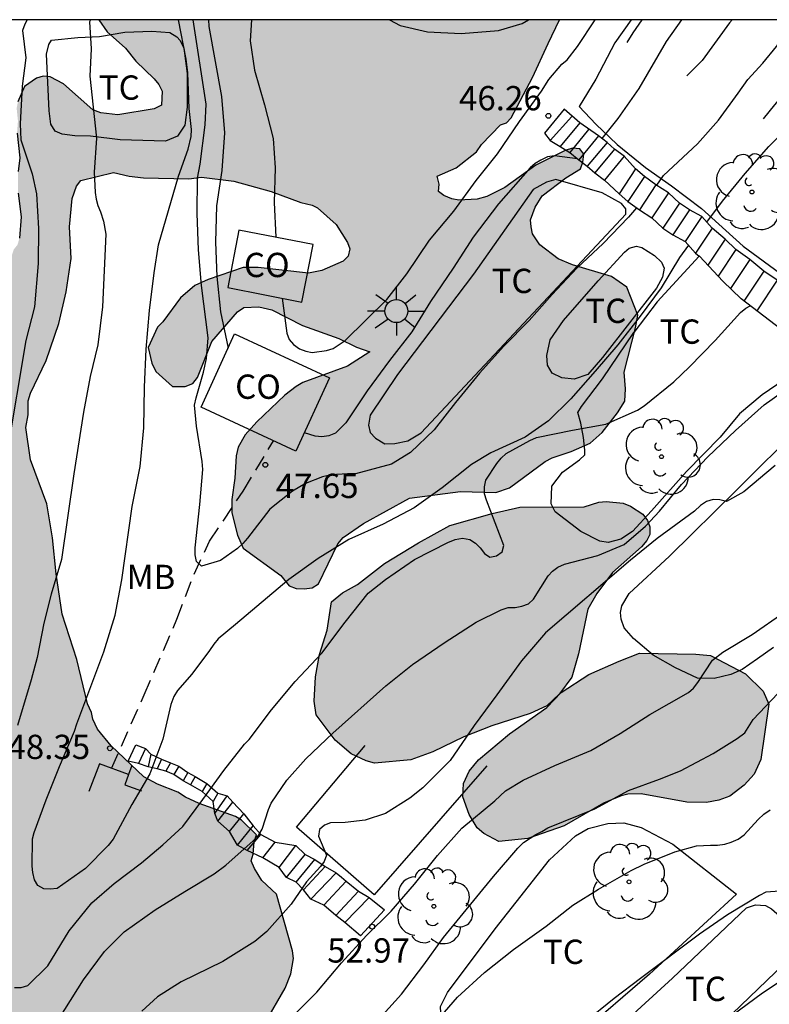
# Model space of a CAD drawing. Units: millimetres. Extents: x 585544 to 585894, y 4795790 to 4796041.
# Drawn here: x 585623 to 585646, y 4796010 to 4796040 of the extents above; entities that cross this region are included whole.
import ezdxf

# ---------------------------------------------------------------- set-up
doc = ezdxf.new("R2010")
doc.units = ezdxf.units.MM
doc.linetypes.add('TRAZOS_NORMALES', pattern=[0.75, 0.5, -0.25])
for name, color, linetype in [('010106', 9, 'Continuous'), ('020104', 34, 'Continuous'), ('020204', 9, 'Continuous'), ('020308', 9, 'Continuous'), ('060117', 9, 'Continuous'), ('060128', 7, 'TRAZOS_NORMALES'), ('060141', 9, 'Continuous'), ('070104', 3, 'Continuous'), ('070105', 6, 'Continuous'), ('080107', 9, 'Continuous'), ('080301', 9, 'Continuous'), ('100106', 63, 'Continuous'), ('100202', 3, 'Continuous'), ('100301', 7, 'Continuous'), ('250206', 9, 'Continuous'), ('990504', 63, 'Continuous')]:
    doc.layers.add(name, color=color, linetype=linetype)
doc.layers.add('020105', color=24, linetype='Continuous', lineweight=30)
doc.styles.add('ARIAL', font='ARIAL.TTF', dxfattribs={"height": 1})

# ---------------------------------------------------------------- blocks, each defined once
blk = doc.blocks.new('ARBOL')
blk.add_circle((0, 0), 0.0587)
for centre, radius, start, end in [((-0.564, 0.381), 0.532, 92.28, 254.58), ((-0.28, 0.855), 0.3, 359.2878, 173.6078), ((0.097, 0.97), 0.21, 23.1565, 160.4665), ((0.438, 0.881), 0.24, 301.578, 139.328), ((0.656, 0.288), 0.443, 319.8556, 114.7656), ((-0.091, 0.321), 0.12, 119.14, 310.56), ((0.819, -0.249), 0.383, 235.5275, 62.0275), ((-0.556, -0.339), 0.555, 142.64, 266.54), ((-0.039, -0.384), 0.21, 189.64, 323.88), ((0.299, -0.624), 0.532, 224.67, 0.24), ((-0.301, -0.676), 0.45, 213.78, 295.32)]:
    blk.add_arc(centre, radius, start, end)
blk = doc.blocks.new('COTAPU')
blk.add_circle((0, 0), 0.075)
blk = doc.blocks.new('FAROLA')
for p, q in [((0, 0.355), (0, 0.755)), ((-0.63, 0.51), (-0.255, 0.245)), ((0.605, 0.49), (0.276, 0.223)), ((-0.355, 0), (-0.895, 0)), ((0.355, 0), (0.855, 0)), ((-0.65, -0.52), (-0.255, -0.24)), ((0.585, -0.52), (0.256, -0.246)), ((0, -0.355), (0, -0.755))]:
    blk.add_line(p, q)
blk.add_circle((0, 0), 0.355)

msp = doc.modelspace()

# ---------------------------------------------------------------- hatches: boundary and pattern name
at = {"layer": '990504'}
for points in [[(585625.156, 4796040.102), (585639.38, 4796040.102), (585639.03, 4796039.369), (585638.548, 4796038.322), (585637.882, 4796037.072), (585637.737, 4796036.917), (585637.553, 4796036.859), (585636.964, 4796036.247), (585636.81, 4796036.024), (585636.191, 4796035.53), (585635.601, 4796035.267), (585635.659, 4796035.025), (585635.64, 4796034.802), (585635.805, 4796034.677), (585636.057, 4796034.571), (585636.27, 4796034.532), (585636.832, 4796034.563), (585637.132, 4796034.641), (585637.693, 4796034.922), (585638.65, 4796035.612), (585638.872, 4796035.728), (585639.549, 4796036.068), (585639.782, 4796036.136), (585640.003, 4796036.118), (585640.13, 4796035.953), (585640.101, 4796035.701), (585640.024, 4796035.498), (585639.569, 4796035.216), (585638.844, 4796034.663), (585638.622, 4796034.314), (585638.487, 4796033.917), (585638.507, 4796033.704), (585638.546, 4796033.491), (585638.77, 4796033.153), (585639.342, 4796032.718), (585639.778, 4796032.535), (585640.988, 4796032.169), (585641.454, 4796031.841), (585641.794, 4796030.98), (585641.727, 4796030.583), (585641.372, 4796029.217), (585641.421, 4796028.704), (585641.393, 4796028.326), (585641.171, 4796027.958), (585640.697, 4796027.348), (585640.33, 4796027.028), (585639.74, 4796026.765), (585639.15, 4796026.571), (585638.937, 4796026.454), (585637.835, 4796025.639), (585637.409, 4796025.502), (585636.324, 4796025.529), (585634.747, 4796025.323), (585633.325, 4796024.546), (585632.696, 4796024.109), (585632.532, 4796023.915), (585631.934, 4796022.675), (585631.741, 4796022.558), (585631.489, 4796022.519), (585631.247, 4796022.538), (585631.034, 4796022.615), (585630.772, 4796022.934), (585629.609, 4796023.784), (585629.434, 4796024.181), (585629.259, 4796024.868), (585629.258, 4796025.284), (585629.354, 4796025.943), (585629.391, 4796026.63), (585629.458, 4796026.901), (585629.671, 4796027.279), (585630.028, 4796027.687), (585630.898, 4796028.502), (585631.246, 4796028.773), (585631.449, 4796028.899), (585632.833, 4796029.405), (585633.519, 4796029.842), (585633.112, 4796029.987), (585632.56, 4796030.257), (585631.436, 4796030.662), (585630.496, 4796031.144), (585630.089, 4796031.23), (585629.625, 4796031.21), (585629.431, 4796031.084), (585628.639, 4796030.163), (585628.196, 4796029.048), (585628.051, 4796028.864), (585627.819, 4796028.777), (585627.431, 4796028.776), (585626.908, 4796029.24), (585626.791, 4796029.491), (585626.674, 4796029.975), (585626.963, 4796030.605), (585627.128, 4796030.77), (585627.668, 4796031.516), (585628.113, 4796031.895), (585628.529, 4796032.079), (585629.613, 4796032.449), (585630.068, 4796032.45), (585631.627, 4796032.279), (585632.043, 4796032.357), (585632.701, 4796032.649), (585632.856, 4796032.804), (585632.904, 4796033.027), (585632.835, 4796033.22), (585632.476, 4796033.781), (585631.904, 4796034.293), (585631.739, 4796034.38), (585631.391, 4796034.457), (585630.47, 4796034.794), (585629.317, 4796035.121), (585628.32, 4796035.245), (585627.933, 4796035.186), (585626.529, 4796035.222), (585626.083, 4796035.27), (585625.604, 4796035.385), (585624.593, 4796035.141), (585624.457, 4796034.967), (585624.332, 4796034.579), (585624.247, 4796033.708), (585624.297, 4796032.73), (585624.144, 4796031.703), (585623.913, 4796030.725), (585623.528, 4796029.572), (585623.036, 4796028.564), (585622.969, 4796028.332), (585622.97, 4796027.896), (585622.893, 4796027.509), (585623.04, 4796026.512), (585623.546, 4796025.148), (585623.722, 4796024.102), (585623.831, 4796022.989), (585624.017, 4796021.741), (585624.475, 4796020.338), (585624.806, 4796018.973), (585624.923, 4796018.702), (585624.962, 4796018.499), (585625.108, 4796018.189), (585625.535, 4796017.677), (585626.543, 4796016.72), (585626.959, 4796016.489), (585627.589, 4796016.248), (585627.831, 4796016.084), (585628.248, 4796015.891), (585629.372, 4796015.496), (585629.556, 4796015.38), (585630.022, 4796014.926), (585629.945, 4796014.713), (585629.916, 4796014.325), (585629.859, 4796014.122), (585629.956, 4796013.89), (585630.189, 4796013.513), (585630.635, 4796013.088), (585631.132, 4796011.346), (585631.161, 4796011.104), (585631.085, 4796010.629), (585630.902, 4796010.193), (585630.294, 4796009.137), (585629.897, 4796008.797), (585628.079, 4796007.545), (585627.925, 4796007.409), (585627.635, 4796006.982), (585627.094, 4796006.488), (585626.871, 4796006.4), (585626.649, 4796006.409), (585626.358, 4796006.506), (585625.825, 4796006.892), (585625.156, 4796007.51), (585624.749, 4796007.732), (585624.042, 4796007.896), (585623.528, 4796007.827), (585623.103, 4796007.613), (585622.919, 4796007.438), (585622.688, 4796007.051), (585622.727, 4796006.857), (585622.892, 4796006.683), (585624.443, 4796005.389), (585627.573, 4796003.768), (585627.855, 4796003.459), (585628.088, 4796002.868), (585628.137, 4796002.444), (585628.013, 4796001.804), (585627.878, 4796001.349), (585627.762, 4796001.146), (585627.346, 4796000.864), (585626.717, 4796000.621), (585626.282, 4796000.533), (585626.049, 4796000.6), (585625.497, 4796001.035), (585624.963, 4796001.576), (585624.517, 4796002.108), (585623.693, 4796002.823), (585623.315, 4796003.016), (585623.102, 4796002.996), (585622.86, 4796002.608), (585622.485, 4796001.3), (585622.041, 4796000.506), (585621.654, 4796000.244), (585621.035, 4796000.049), (585619.883, 4796000.066), (585618.914, 4796000.442), (585618.188, 4796000.431), (585617.975, 4796000.363), (585617.782, 4796000.246), (585616.505, 4795999.343), (585615.606, 4795998.548), (585615.384, 4795998.218), (585615.018, 4795997.143), (585614.922, 4795996.959), (585614.16, 4795995.612), (585613.58, 4795994.855), (585613.193, 4795994.593), (585612.777, 4795994.515), (585612.67, 4795994.718), (585612.544, 4795995.115), (585612.465, 4795995.579), (585612.551, 4795996.257), (585612.762, 4795997.352), (585612.836, 4795999.075), (585612.952, 4795999.492), (585613.28, 4796000.16), (585613.694, 4796001.759), (585613.934, 4796003.115), (585614.146, 4796003.735), (585614.445, 4796004.074), (585614.861, 4796004.181), (585616.206, 4796004.958), (585617.239, 4796005.715), (585617.799, 4796006.433), (585617.973, 4796006.849), (585617.973, 4796007.295), (585617.828, 4796007.469), (585617.643, 4796007.527), (585617.431, 4796007.497), (585616.831, 4796007.206), (585615.757, 4796006.874), (585614.73, 4796007.105), (585612.348, 4796007.381), (585611.282, 4796007.641), (585610.711, 4796007.94), (585610.546, 4796008.104), (585610.186, 4796008.646), (585610.04, 4796009.323), (585610.049, 4796009.546), (585610.078, 4796009.769), (585610.357, 4796010.786), (585610.81, 4796011.735), (585610.935, 4796012.152), (585610.906, 4796012.355), (585610.76, 4796012.732), (585610.507, 4796013.081), (585610.401, 4796013.303), (585610.196, 4796014.213), (585610.089, 4796014.377), (585609.354, 4796013.843), (585608.629, 4796013.096), (585608.271, 4796012.844), (585608.02, 4796012.766), (585607.362, 4796012.697), (585606.926, 4796012.735), (585606.296, 4796012.986), (585606.131, 4796013.111), (585605.976, 4796013.305), (585605.752, 4796013.72), (585605.684, 4796014.185), (585605.722, 4796014.437), (585605.818, 4796014.708), (585606.069, 4796015.135), (585606.843, 4796015.843), (585607.451, 4796016.531), (585607.79, 4796016.803), (585608.167, 4796017.026), (585608.292, 4796017.191), (585608.805, 4796017.646), (585609.249, 4796018.141), (585609.432, 4796018.587), (585609.944, 4796019.546), (585610.35, 4796019.876), (585610.921, 4796019.887), (585611.328, 4796019.8), (585612.5, 4796019.125), (585613.489, 4796018.652), (585613.712, 4796018.614), (585613.954, 4796018.643), (585614.389, 4796018.76), (585614.389, 4796018.925), (585614.34, 4796019.07), (585614.146, 4796019.321), (585613.574, 4796019.698), (585613.283, 4796019.823), (585612.74, 4796020.229), (585612.682, 4796020.316), (585612.653, 4796020.674), (585612.836, 4796021.129), (585612.922, 4796021.304), (585613.28, 4796021.653), (585613.957, 4796021.964), (585614.354, 4796022.062), (585614.761, 4796022.033), (585615.41, 4796021.86), (585615.701, 4796021.599), (585616.138, 4796020.806), (585616.274, 4796020.652), (585616.632, 4796020.459), (585616.894, 4796020.372), (585617.136, 4796020.372), (585617.591, 4796020.509), (585618.354, 4796021.12), (585618.683, 4796021.44), (585618.847, 4796021.818), (585618.846, 4796022.06), (585618.515, 4796023.038), (585618.319, 4796024.431), (585618.587, 4796026.155), (585618.809, 4796026.63), (585619.089, 4796027.028), (585619.407, 4796027.754), (585619.639, 4796028.055), (585620.895, 4796029.442), (585621.29, 4796030.42), (585621.676, 4796031.079), (585621.984, 4796031.912), (585622.332, 4796032.426), (585622.525, 4796033.008), (585622.641, 4796033.153), (585622.698, 4796033.356), (585622.755, 4796034.015), (585622.657, 4796034.741), (585622.656, 4796035.419), (585622.713, 4796035.835), (585622.625, 4796036.6), (585622.653, 4796036.977), (585622.613, 4796037.365), (585622.652, 4796037.568), (585622.854, 4796038.043), (585623.222, 4796038.295), (585623.435, 4796038.363), (585623.648, 4796038.335), (585624.055, 4796038.122), (585624.966, 4796037.32), (585625.208, 4796037.224), (585625.741, 4796037.167), (585626.864, 4796037.353), (585627.086, 4796037.46), (585627.105, 4796037.896), (585627.008, 4796038.099), (585626.862, 4796038.282), (585626.29, 4796038.824), (585625.979, 4796039.22), (585625.407, 4796039.732)], [(585640.14, 4796025.062), (585640.595, 4796025.198), (585640.817, 4796025.218), (585641.34, 4796025.171), (585641.573, 4796025.074), (585641.951, 4796024.833), (585642.096, 4796024.63), (585642.165, 4796024.437), (585642.165, 4796024.204), (585642.078, 4796024.02), (585641.914, 4796023.826), (585641.015, 4796023.031), (585640.532, 4796022.381), (585640.252, 4796021.896), (585639.964, 4796020.521), (585639.762, 4796019.794), (585639.376, 4796019.281), (585638.989, 4796018.912), (585638.477, 4796018.669), (585637.287, 4796018.289), (585636.425, 4796017.949), (585635.468, 4796017.492), (585634.791, 4796017.239), (585633.668, 4796017.14), (585633.406, 4796017.207), (585632.941, 4796017.429), (585632.446, 4796017.845), (585631.864, 4796018.637), (585631.805, 4796019.054), (585631.843, 4796019.809), (585631.967, 4796020.497), (585632.198, 4796021.252), (585632.332, 4796022.124), (585632.68, 4796022.396), (585633.135, 4796022.658), (585633.976, 4796023.308), (585635.02, 4796023.949), (585635.987, 4796024.483), (585637.303, 4796024.854), (585638.155, 4796025.049)], [(585643.585, 4796020.508), (585644.04, 4796020.461), (585645.126, 4796019.901), (585645.669, 4796019.36), (585645.844, 4796018.963), (585645.595, 4796017.249), (585645.393, 4796016.803), (585645.084, 4796016.464), (585644.639, 4796016.115), (585644.3, 4796015.998), (585643.913, 4796015.929), (585643.313, 4796015.938), (585641.899, 4796016.197), (585641.492, 4796016.177), (585641.279, 4796016.128), (585640.738, 4796015.904), (585639.519, 4796015.205), (585638.397, 4796014.815), (585637.506, 4796014.717), (585637.041, 4796014.968), (585636.837, 4796015.142), (585636.585, 4796015.558), (585636.39, 4796016.099), (585636.418, 4796016.516), (585636.592, 4796016.894), (585636.872, 4796017.243), (585637.829, 4796018.048), (585638.989, 4796018.857), (585639.434, 4796019.318), (585640.285, 4796019.883), (585641.223, 4796020.291), (585641.852, 4796020.534)]]:
    msp.add_hatch(color=256, dxfattribs=at).paths.add_polyline_path(points)

# ---------------------------------------------------------------- linework, layer by layer
at = {"layer": '010106', "flags": 128}
msp.add_lwpolyline([(585544.098, 4795790.111), (585894.088, 4795790.104), (585894.093, 4796040.097), (585544.103, 4796040.104)], close=True, dxfattribs=at)
at = {"layer": '020104', "flags": 128}
for points, elevation in [([(585622.937, 4796040.103), (585622.862, 4796039.963), (585622.79, 4796039.766), (585622.892, 4796038.926), (585622.784, 4796038.053), (585622.725, 4796036.886), (585622.74, 4796036.398), (585623.09, 4796035.344), (585623.227, 4796034.73), (585623.292, 4796033.656), (585623.275, 4796032.573), (585623.168, 4796031.231), (585622.896, 4796030.194), (585622.326, 4796026.818)], 51), ([(585643.36, 4796033.137), (585643.084, 4796032.76), (585642.523, 4796031.823), (585641.873, 4796030.945), (585641.179, 4796030.063), (585640.483, 4796029.247), (585639.726, 4796028.393), (585639.034, 4796027.714), (585638.314, 4796027.214), (585637.262, 4796026.728), (585636.665, 4796026.366), (585635.754, 4796025.643), (585634.891, 4796025.022), (585633.928, 4796024.517), (585632.867, 4796024.05), (585631.923, 4796023.462), (585631.023, 4796022.812), (585629.375, 4796021.418), (585628.839, 4796020.983), (585628.699, 4796020.814), (585628.569, 4796020.62), (585628.019, 4796019.891), (585627.577, 4796019.388), (585627.467, 4796019.199), (585627.374, 4796018.956), (585627.131, 4796017.882), (585626.722, 4796016.807), (585626.173, 4796015.866), (585625.594, 4796014.789), (585625.443, 4796014.597), (585624.739, 4796013.884), (585623.865, 4796013.268), (585623.653, 4796013.244), (585623.452, 4796013.26), (585623.27, 4796013.36), (585623.162, 4796013.535), (585623.115, 4796013.762), (585623.093, 4796013.962), (585623.102, 4796014.8), (585623.153, 4796014.994), (585623.525, 4796016.008), (585623.934, 4796017.036), (585624.403, 4796018.124), (585624.475, 4796018.356), (585625.309, 4796020.582), (585625.657, 4796021.714), (585625.865, 4796022.805), (585626.185, 4796025.065), (585626.426, 4796026.305), (585626.536, 4796027.495), (585626.559, 4796028.756), (585626.613, 4796029.925), (585626.711, 4796031.125), (585626.858, 4796032.281), (585626.99, 4796033.152), (585627.614, 4796035.273), (585627.911, 4796036.102), (585628.001, 4796036.499), (585628.017, 4796036.711), (585627.944, 4796037.36), (585627.9, 4796038.465), (585627.852, 4796038.888), (585627.607, 4796040.102)], 49), ([(585641.759, 4796034.294), (585641.504, 4796034.004), (585640.723, 4796033.195), (585639.919, 4796032.44), (585639.148, 4796031.614), (585638.445, 4796030.815), (585637.66, 4796030.023), (585636.912, 4796029.188), (585636.162, 4796028.283), (585635.512, 4796027.437), (585634.774, 4796026.733), (585634.191, 4796026.37), (585633.073, 4796026.074), (585632.83, 4796026.081), (585632.329, 4796026.045), (585632.057, 4796025.979), (585631.529, 4796025.78), (585631.133, 4796025.543), (585630.434, 4796024.984), (585629.747, 4796024.089), (585629.595, 4796023.92), (585629.432, 4796023.771), (585628.908, 4796023.403), (585628.318, 4796023.225), (585628.168, 4796023.367), (585628.13, 4796023.579), (585628.125, 4796023.792), (585628.267, 4796025.127), (585628.361, 4796026.213), (585628.344, 4796026.458), (585628.172, 4796027.55), (585628.11, 4796028.199), (585628.154, 4796028.42), (585628.379, 4796029.217), (585628.476, 4796029.637), (585628.524, 4796030.281), (585628.32, 4796031.892), (585628.225, 4796032.991), (585628.186, 4796034.116), (585628.195, 4796035.206), (585628.281, 4796035.643), (585628.43, 4796036.861), (585628.469, 4796037.499), (585628.065, 4796040.102)], 48), ([(585628.537, 4796040.102), (585628.546, 4796039.893), (585628.94, 4796037.732), (585629.035, 4796036.61), (585628.946, 4796035.443), (585628.78, 4796034.357), (585628.75, 4796033.237), (585628.798, 4796032.168), (585628.905, 4796031.08), (585629.144, 4796029.957)], 47), ([(585629.866, 4796040.102), (585629.828, 4796039.447), (585629.958, 4796038.548), (585630.271, 4796037.471), (585630.532, 4796036.43), (585630.601, 4796035.53), (585630.566, 4796034.459), (585630.616, 4796033.385)], 46), ([(585630.816, 4796031.5), (585630.958, 4796030.424), (585631.026, 4796030.225), (585631.16, 4796030.072), (585631.347, 4796029.941), (585631.543, 4796029.864), (585631.741, 4796029.825), (585632.185, 4796029.889), (585632.383, 4796029.95), (585632.761, 4796030.194), (585634.045, 4796031.461), (585634.666, 4796032.258), (585635.362, 4796033.292), (585636.112, 4796034.19), (585636.806, 4796035.137), (585637.461, 4796035.957), (585638.145, 4796036.955), (585638.818, 4796037.893), (585639.051, 4796038.252), (585639.449, 4796038.734), (585639.61, 4796038.86), (585639.929, 4796039.272), (585640.477, 4796040.102)], 46), ([(585634.123, 4796040.102), (585634.455, 4796039.924), (585635.304, 4796039.726), (585636.338, 4796039.68), (585637.489, 4796039.773), (585638.221, 4796039.982), (585638.421, 4796040.102)], 45.5), ([(585640.692, 4796036.433), (585641.19, 4796037.052), (585641.842, 4796037.977), (585642.68, 4796039.432), (585643.158, 4796040.102)], 47), ([(585641.924, 4796040.102), (585641.641, 4796039.702), (585641.455, 4796039.395)], 46.5), ([(585642.381, 4796034.993), (585642.589, 4796035.287), (585643.638, 4796036.27), (585644.287, 4796036.999), (585644.899, 4796037.83), (585645.19, 4796038.252), (585645.66, 4796038.762), (585646.08, 4796039.272), (585646.52, 4796040.102)], 48), ([(585643.924, 4796033.854), (585644.414, 4796034.495), (585645.11, 4796035.35), (585645.84, 4796036.189), (585646.685, 4796037.045), (585647.158, 4796037.413), (585648.002, 4796038.152), (585648.57, 4796038.842), (585648.88, 4796039.432), (585649.127, 4796040.102)], 49), ([(585647.978, 4796040.102), (585647.93, 4796040.012), (585647.58, 4796039.422), (585647.285, 4796038.963), (585646.016, 4796037.474), (585645.667, 4796037.037)], 48.5), ([(585639.937, 4796035.809), (585639.223, 4796035.902), (585639.004, 4796035.864), (585638.798, 4796035.766), (585638.626, 4796035.658), (585638.47, 4796035.53), (585637.491, 4796034.417), (585636.714, 4796033.391), (585636.092, 4796032.428), (585635.392, 4796031.398), (585634.819, 4796030.463), (585634.127, 4796029.58), (585633.443, 4796028.636), (585632.777, 4796027.649), (585632.456, 4796027.329), (585632.253, 4796027.249), (585632.036, 4796027.221), (585631.828, 4796027.239), (585631.498, 4796027.342)], 47), ([(585623.523, 4796008.615), (585624.68, 4796010.443), (585625.325, 4796011.319), (585625.933, 4796011.932), (585626.887, 4796012.606), (585627.808, 4796013.177), (585628.717, 4796013.716), (585629.076, 4796013.985), (585629.922, 4796014.745), (585630.09, 4796014.923), (585630.197, 4796015.096), (585630.394, 4796015.705), (585630.478, 4796015.902), (585630.957, 4796016.619), (585631.542, 4796017.276), (585632.374, 4796018.062), (585634.012, 4796019.529), (585634.835, 4796020.184), (585635.818, 4796020.853), (585636.807, 4796021.49), (585637.581, 4796021.872), (585637.796, 4796021.944), (585638.008, 4796021.949), (585638.216, 4796021.985), (585638.421, 4796022.065), (585638.57, 4796022.2), (585639.026, 4796022.922), (585639.162, 4796023.07), (585639.327, 4796023.189), (585639.53, 4796023.29), (585640.564, 4796023.555), (585641.375, 4796023.891), (585642.032, 4796024.461), (585642.463, 4796024.922), (585643.141, 4796025.745), (585643.961, 4796026.602), (585644.814, 4796027.414), (585645.704, 4796028.207), (585646.581, 4796028.831)], 51), ([(585646.039, 4796026.333), (585645.066, 4796025.525), (585644.534, 4796025.224), (585644.331, 4796025.273), (585644.12, 4796025.286), (585643.917, 4796025.223), (585643.728, 4796025.096), (585643.546, 4796024.928), (585642.391, 4796024.077), (585641.572, 4796023.41), (585638.948, 4796021.169), (585638.2, 4796020.299), (585637.444, 4796019.246), (585636.738, 4796018.298), (585636.004, 4796017.217), (585635.158, 4796016.382), (585634.759, 4796016.058), (585634.009, 4796015.58), (585633.379, 4796015.383), (585632.755, 4796015.305), (585632.307, 4796015.297), (585632.117, 4796015.226), (585631.964, 4796015.086), (585631.936, 4796014.883), (585632.182, 4796014.301), (585632.113, 4796014.105), (585631.994, 4796013.943), (585631.56, 4796013.473), (585631.092, 4796012.785), (585630.343, 4796011.943), (585629.972, 4796011.627), (585628.978, 4796011.008), (585627.696, 4796010.389), (585626.961, 4796009.925), (585626.478, 4796009.482)], 52), ([(585631.056, 4796009.246), (585631.888, 4796010.065), (585632.642, 4796010.972), (585633.418, 4796011.813), (585634.18, 4796012.566), (585634.895, 4796013.403), (585635.61, 4796014.292), (585636.358, 4796015.133), (585637.381, 4796015.98), (585637.712, 4796016.28), (585638.253, 4796016.619), (585639.232, 4796017.067), (585640.347, 4796017.531), (585641.252, 4796018.053), (585642.163, 4796018.641), (585643.362, 4796019.327), (585643.52, 4796019.456), (585643.653, 4796019.631), (585644.1, 4796020.318), (585644.422, 4796020.566), (585645.331, 4796021.111), (585646.305, 4796021.788)], 53), ([(585633.718, 4796009.144), (585634.501, 4796010.001), (585635.186, 4796010.906), (585635.795, 4796011.749), (585637.34, 4796013.637), (585638.096, 4796014.515), (585638.271, 4796014.69), (585638.642, 4796014.936), (585638.831, 4796015.028), (585639.013, 4796015.14), (585640.47, 4796015.725), (585641.513, 4796016.294), (585642.466, 4796016.64), (585643.117, 4796016.907), (585644.119, 4796017.442), (585644.868, 4796017.899), (585645.099, 4796018.081), (585645.364, 4796018.488), (585646.12, 4796019.296)], 54), ([(585646.606, 4796013.219), (585645.75, 4796013.152), (585645.554, 4796013.049), (585644.568, 4796012.455), (585643.701, 4796011.855), (585641.878, 4796010.491), (585641.069, 4796009.867), (585640.151, 4796009.127)], 56), ([(585643.793, 4796008.676), (585645.646, 4796010.049), (585646.583, 4796010.66)], 57)]:
    msp.add_lwpolyline(points, dxfattribs=dict(at, elevation=elevation))
at = {"layer": '020105', "flags": 128}
for points, elevation in [([(585624.895, 4796040.102), (585624.86, 4796040.041), (585624.911, 4796039.205), (585624.868, 4796038.363), (585625.074, 4796036.447), (585625.004, 4796035.394), (585625.042, 4796034.764), (585625.066, 4796034.563), (585625.12, 4796034.367), (585625.205, 4796034.171), (585625.299, 4796033.879), (585625.365, 4796033.48), (585625.264, 4796031.23), (585625.121, 4796030.06), (585624.88, 4796029.084), (585624.677, 4796027.977), (585624.375, 4796026.079), (585623.997, 4796023.429), (585623.676, 4796022.355), (585623.456, 4796021.463), (585623.251, 4796020.403), (585623.065, 4796019.716), (585622.634, 4796018.301)], 50), ([(585644.713, 4796040.102), (585644.63, 4796040.012), (585643.78, 4796038.842), (585643.314, 4796038.375)], 47.5), ([(585622.542, 4796010.208), (585622.752, 4796010.211), (585622.962, 4796010.269), (585623.578, 4796010.875), (585624.236, 4796011.964), (585624.939, 4796012.822), (585625.627, 4796013.418), (585626.468, 4796014.057), (585627.123, 4796014.612), (585627.748, 4796015.187), (585628.365, 4796016.014), (585629.007, 4796016.917), (585629.653, 4796017.721), (585629.795, 4796017.873), (585630.484, 4796018.782), (585631.215, 4796019.659), (585632.038, 4796020.536), (585632.762, 4796021.494), (585633.472, 4796022.387), (585634.006, 4796022.808), (585634.901, 4796023.435), (585635.925, 4796023.96), (585636.156, 4796024.051), (585636.387, 4796024.092), (585636.606, 4796024.052), (585636.779, 4796023.938), (585636.933, 4796023.789), (585637.06, 4796023.619), (585637.228, 4796023.5), (585637.431, 4796023.54), (585637.608, 4796023.671), (585637.655, 4796023.867), (585637.12, 4796025.262), (585637.066, 4796025.456), (585637.061, 4796025.671), (585637.098, 4796025.879), (585637.442, 4796026.397), (585637.573, 4796026.556), (585637.726, 4796026.704), (585638.466, 4796027.111), (585638.668, 4796027.198), (585639.784, 4796027.424), (585640.811, 4796027.606), (585641.783, 4796028.048), (585641.998, 4796028.174), (585642.907, 4796028.913), (585643.391, 4796029.381), (585644.183, 4796030.193), (585644.973, 4796031.055), (585645.132, 4796031.191), (585645.267, 4796031.265)], 50), ([(585633.945, 4796007.273), (585636.233, 4796009.906), (585637.058, 4796010.671), (585637.961, 4796011.381), (585638.962, 4796012.105), (585639.788, 4796012.751), (585640.579, 4796013.25), (585641.595, 4796013.82), (585641.994, 4796014.024), (585642.94, 4796014.404), (585643.612, 4796014.588), (585644.04, 4796014.61), (585644.257, 4796014.603), (585644.481, 4796014.632), (585644.684, 4796014.695), (585644.895, 4796014.787), (585645.077, 4796014.927), (585645.51, 4796015.404), (585645.692, 4796015.566), (585645.888, 4796015.7)], 55)]:
    msp.add_lwpolyline(points, dxfattribs=dict(at, elevation=elevation))
at = {"layer": '060117'}
msp.add_polyline3d([(585646.101, 4796032.062, 50.022), (585645.684, 4796032.332, 49.826), (585645.257, 4796032.699, 49.666), (585644.821, 4796033.008, 49.429), (585644.491, 4796033.327, 49.306), (585644.094, 4796033.665, 49.055), (585643.773, 4796034.023, 48.926), (585643.395, 4796034.235, 48.627), (585643.085, 4796034.438, 48.521), (585642.746, 4796034.757, 48.275), (585642.358, 4796035.008, 47.997), (585641.999, 4796035.259, 47.761), (585641.728, 4796035.5, 47.601), (585641.379, 4796035.888, 47.4), (585641.079, 4796036.11, 47.206), (585640.846, 4796036.313, 47.101), (585640.584, 4796036.516, 46.947), (585640.003, 4796036.921, 46.582), (585639.519, 4796037.337, 46.274), (585638.91, 4796036.6, 46.252), (585639.094, 4796036.377, 46.409), (585639.394, 4796036.184, 46.56), (585639.702, 4796035.997, 46.652), (585639.975, 4796035.779, 46.925), (585640.237, 4796035.576, 47.079), (585640.47, 4796035.373, 47.184), (585640.77, 4796035.151, 47.378), (585641.216, 4796034.725, 47.609), (585641.487, 4796034.484, 47.769), (585641.846, 4796034.233, 48.005), (585642.234, 4796033.982, 48.283), (585642.573, 4796033.663, 48.529), (585642.883, 4796033.46, 48.635), (585643.261, 4796033.248, 48.934), (585643.582, 4796032.89, 49.063), (585643.693, 4796032.798, 49.28)], dxfattribs=at)
msp.add_polyline3d([(585626.289, 4796017.707, 48.569), (585626.589, 4796017.592, 48.734), (585626.754, 4796017.418, 48.926), (585627.084, 4796017.264, 49.055), (585627.365, 4796017.148, 49.242), (585627.617, 4796017.042, 49.4), (585627.898, 4796016.849, 49.555), (585628.131, 4796016.724, 49.771), (585628.489, 4796016.511, 49.964), (585628.829, 4796016.212, 50.076), (585629.11, 4796016.125, 50.257), (585629.289, 4796015.931, 50.432), (585629.625, 4796015.573, 50.631), (585629.922, 4796015.208, 50.815), (585630.156, 4796014.935, 51), (585630.593, 4796014.702, 51.25), (585631.24, 4796014.594, 51.568), (585631.521, 4796014.322, 51.679), (585631.825, 4796014.159, 51.865), (585632.145, 4796013.949, 52.02), (585632.48, 4796013.755, 52.224), (585632.645, 4796013.616, 52.323), (585632.785, 4796013.499, 52.407), (585633.175, 4796013.188, 52.561), (585633.495, 4796012.993, 52.77), (585633.971, 4796012.605, 52.964), (585633.232, 4796011.809, 52.963), (585632.748, 4796012.213, 52.773), (585632.475, 4796012.438, 52.629), (585632.1, 4796012.757, 52.417), (585631.703, 4796012.936, 52.228), (585631.476, 4796013.223, 51.971), (585631.242, 4796013.465, 51.839), (585630.946, 4796013.612, 51.664), (585630.719, 4796013.916, 51.529), (585630.22, 4796014.211, 51.247), (585629.729, 4796014.444, 51), (585629.432, 4796014.607, 50.813), (585629.19, 4796015.027, 50.629), (585628.823, 4796015.346, 50.428), (585628.737, 4796015.587, 50.257), (585628.684, 4796015.96, 50.077), (585628.344, 4796016.259, 49.965), (585627.986, 4796016.472, 49.772), (585627.753, 4796016.597, 49.556), (585627.472, 4796016.79, 49.401), (585627.22, 4796016.896, 49.243), (585626.949, 4796016.963, 49.06), (585626.678, 4796017.021, 48.929), (585626.377, 4796017.127, 48.742), (585626.058, 4796017.204, 48.571)], close=True, dxfattribs=at)
at = {"layer": '060128'}
msp.add_polyline3d([(585625.543, 4796016.979, 48.348), (585626.549, 4796019.247, 48.348), (585627.561, 4796021.583, 48.343), (585628.091, 4796022.978, 48.106), (585628.573, 4796023.995, 47.876), (585629.606, 4796025.546, 47.69), (585630.549, 4796027.099, 47.608)], dxfattribs=at)
at = {"layer": '060141'}
for points in [[(585639.755, 4796037.119, 46.434), (585639.094, 4796036.377, 46.409)], [(585640.003, 4796036.921, 46.582), (585639.394, 4796036.184, 46.56)], [(585640.269, 4796036.715, 46.657), (585639.702, 4796035.997, 46.652)], [(585640.584, 4796036.516, 46.947), (585639.975, 4796035.779, 46.925)], [(585640.846, 4796036.313, 47.101), (585640.237, 4796035.576, 47.079)], [(585641.079, 4796036.11, 47.206), (585640.47, 4796035.373, 47.184)], [(585641.379, 4796035.888, 47.4), (585640.77, 4796035.151, 47.378)], [(585641.728, 4796035.5, 47.601), (585641.216, 4796034.725, 47.609)], [(585641.999, 4796035.259, 47.761), (585641.487, 4796034.484, 47.769)], [(585642.358, 4796035.008, 47.997), (585641.846, 4796034.233, 48.005)], [(585642.746, 4796034.757, 48.275), (585642.234, 4796033.982, 48.283)], [(585643.085, 4796034.438, 48.521), (585642.573, 4796033.663, 48.529)], [(585643.395, 4796034.235, 48.627), (585642.883, 4796033.46, 48.635)], [(585643.773, 4796034.023, 48.926), (585643.261, 4796033.248, 48.934)], [(585644.094, 4796033.665, 49.055), (585643.582, 4796032.89, 49.063)], [(585644.491, 4796033.327, 49.306), (585643.96, 4796032.524, 49.314)], [(585644.821, 4796033.008, 49.429), (585644.278, 4796032.186, 49.437)], [(585645.257, 4796032.699, 49.666), (585644.662, 4796031.798, 49.675)], [(585645.684, 4796032.332, 49.826), (585645.076, 4796031.412, 49.836)], [(585646.101, 4796032.062, 50.022), (585645.471, 4796031.109, 50.032)], [(585626.589, 4796017.592, 48.734), (585626.377, 4796017.127, 48.742)], [(585626.754, 4796017.418, 48.926), (585626.678, 4796017.021, 48.929)], [(585627.084, 4796017.264, 49.055), (585626.949, 4796016.963, 49.06)], [(585627.365, 4796017.148, 49.242), (585627.22, 4796016.896, 49.243)], [(585627.617, 4796017.042, 49.4), (585627.472, 4796016.79, 49.401)], [(585627.898, 4796016.849, 49.555), (585627.753, 4796016.597, 49.556)], [(585628.131, 4796016.724, 49.771), (585627.986, 4796016.472, 49.772)], [(585628.489, 4796016.511, 49.964), (585628.344, 4796016.259, 49.965)], [(585628.829, 4796016.212, 50.076), (585628.684, 4796015.96, 50.077)], [(585628.737, 4796015.587, 50.257), (585629.11, 4796016.125, 50.257)], [(585628.823, 4796015.346, 50.428), (585629.289, 4796015.931, 50.432)], [(585629.19, 4796015.027, 50.629), (585629.625, 4796015.573, 50.631)], [(585629.432, 4796014.607, 50.813), (585629.922, 4796015.208, 50.815)], [(585629.729, 4796014.444, 51), (585630.156, 4796014.935, 51)], [(585630.22, 4796014.211, 51.247), (585630.593, 4796014.702, 51.25)], [(585630.719, 4796013.916, 51.529), (585631.24, 4796014.594, 51.568)], [(585630.946, 4796013.612, 51.664), (585631.521, 4796014.322, 51.679)], [(585631.242, 4796013.465, 51.839), (585631.825, 4796014.159, 51.865)], [(585631.476, 4796013.223, 51.971), (585632.145, 4796013.949, 52.02)], [(585631.703, 4796012.936, 52.228), (585632.48, 4796013.755, 52.224)], [(585632.1, 4796012.757, 52.397), (585632.785, 4796013.499, 52.407)], [(585632.475, 4796012.438, 52.629), (585633.175, 4796013.188, 52.561)], [(585632.748, 4796012.213, 52.773), (585633.495, 4796012.993, 52.77)]]:
    msp.add_polyline3d(points, dxfattribs=at)
at = {"layer": '070104'}
for points in [[(585641.596, 4796040.102, 46.494), (585641.092, 4796039.392, 46.521), (585640.504, 4796038.268, 46.599), (585639.983, 4796037.425, 46.6), (585640.505, 4796036.874, 46.835), (585641.155, 4796036.245, 47.154), (585642.038, 4796035.54, 47.64), (585642.842, 4796034.971, 48.192), (585643.763, 4796034.275, 48.82), (585645.053, 4796033.106, 49.498), (585646.323, 4796032.169, 50.063)], [(585638.87, 4796031.371, 47.891), (585641.43, 4796034.097, 47.94), (585641.43, 4796034.261, 47.939), (585641.294, 4796034.426, 47.92), (585640.693, 4796034.754, 47.872), (585639.26, 4796035.167, 47.872), (585638.98, 4796035.089, 47.864), (585638.564, 4796034.856, 47.866), (585636.72, 4796032.239, 47.881), (585634.373, 4796029.147, 47.951), (585633.533, 4796027.887, 47.956), (585633.484, 4796027.577, 47.959), (585633.533, 4796027.354, 47.963), (585633.698, 4796027.18, 47.976), (585633.979, 4796027.006, 47.978), (585634.288, 4796027.017, 47.984), (585634.695, 4796027.095, 47.993), (585635.101, 4796027.338, 47.984), (585638.87, 4796031.371, 47.891)], [(585641.384, 4796032.925, 48.673), (585641.529, 4796033.051, 48.676), (585641.761, 4796033.11, 48.68), (585641.916, 4796033.071, 48.683), (585642.314, 4796032.82, 48.771), (585642.527, 4796032.617, 48.822), (585642.615, 4796032.424, 48.825), (585642.557, 4796032.153, 48.832), (585642.374, 4796031.813, 48.84), (585640.703, 4796029.671, 48.775), (585640.249, 4796029.147, 48.715), (585639.832, 4796029.001, 48.703), (585639.445, 4796029.04, 48.645), (585639.154, 4796029.185, 48.636), (585639.009, 4796029.436, 48.629), (585638.989, 4796029.735, 48.632), (585639.094, 4796030.22, 48.625), (585639.5, 4796030.811, 48.614), (585640.572, 4796032.033, 48.64), (585641.384, 4796032.925, 48.673)], [(585646.319, 4796028.984, 50.715), (585645.642, 4796028.518, 50.714), (585644.937, 4796027.926, 50.683), (585644.338, 4796027.209, 50.695), (585643.304, 4796026.152, 50.751), (585642.222, 4796024.93, 50.846), (585641.632, 4796024.3, 50.897), (585641.275, 4796024.057, 50.905), (585640.878, 4796023.96, 50.868), (585640.626, 4796023.998, 50.86), (585640.035, 4796024.297, 50.754), (585639.24, 4796024.906, 50.539), (585639.123, 4796025.147, 50.495), (585639.141, 4796025.699, 50.291), (585639.47, 4796026.126, 50.173), (585639.992, 4796026.504, 50.153), (585640.156, 4796026.66, 50.133), (585640.156, 4796026.805, 50.085), (585640.117, 4796027.202, 50.008), (585640.038, 4796027.637, 49.956), (585639.941, 4796027.966, 49.894), (585640.057, 4796028.16, 49.886), (585640.704, 4796029.012, 49.759), (585641.669, 4796030.447, 49.589)], [(585645.986, 4796020.716, 53.201), (585645.493, 4796020.357, 53.203), (585645.019, 4796020.037, 53.2), (585644.671, 4796019.881, 53.187), (585644.158, 4796019.754, 53.115), (585643.645, 4796019.763, 52.972), (585642.957, 4796020.081, 52.83), (585642.269, 4796020.477, 52.665), (585641.667, 4796020.989, 52.516), (585641.376, 4796021.317, 52.443), (585641.279, 4796021.588, 52.445), (585641.259, 4796021.792, 52.38), (585641.298, 4796021.995, 52.354), (585641.529, 4796022.383, 52.263), (585642.776, 4796023.528, 52.16), (585644.864, 4796025.593, 52.011), (585646.835, 4796027.552, 51.868)], [(585644.847, 4796013.094, 55.882), (585642.16, 4796010.62, 55.883), (585639.985, 4796008.748, 55.924), (585639.338, 4796008.243, 55.922), (585639.047, 4796008.097, 55.916), (585638.651, 4796008.029, 55.907), (585638.224, 4796008.067, 55.899), (585635.714, 4796009.427, 54.933), (585635.704, 4796009.621, 54.914), (585635.917, 4796010.057, 54.91), (585637.394, 4796012.025, 54.892), (585639.065, 4796014.158, 54.846), (585639.877, 4796014.896, 54.778), (585640.264, 4796015.119, 54.772), (585640.874, 4796015.275, 54.777), (585641.367, 4796015.295, 54.784), (585641.9, 4796015.151, 54.836), (585642.879, 4796014.64, 55.096), (585644.847, 4796013.094, 55.882)], [(585645.158, 4796012.669, 56.507), (585645.429, 4796012.766, 56.509), (585645.739, 4796012.747, 56.513), (585645.923, 4796012.641, 56.525), (585646.893, 4796011.791, 56.614), (585646.932, 4796011.597, 56.621), (585646.864, 4796011.462, 56.627), (585642.544, 4796007.32, 56.91), (585641.964, 4796006.825, 56.91), (585641.751, 4796006.747, 56.905), (585641.403, 4796006.679, 56.898), (585641.073, 4796006.707, 56.898), (585640.86, 4796006.765, 56.896), (585640.695, 4796006.89, 56.889), (585640.123, 4796007.383, 56.723), (585639.929, 4796007.605, 56.654), (585639.948, 4796007.712, 56.65), (585640.084, 4796007.954, 56.656), (585642.867, 4796010.496, 56.577), (585645.158, 4796012.669, 56.507)]]:
    msp.add_polyline3d(points, dxfattribs=at)
msp.add_polyline3d([(585624.89, 4796036.507, 50.139), (585624.406, 4796036.516, 50.263), (585624.019, 4796036.573, 50.397), (585623.806, 4796036.66, 50.433), (585623.67, 4796036.873, 50.435), (585623.621, 4796037.289, 50.437), (585623.53, 4796039.041, 50.421), (585623.607, 4796039.341, 50.414), (585623.684, 4796039.467, 50.412), (585624.507, 4796039.556, 50.163), (585625.175, 4796039.586, 49.906), (585625.959, 4796039.722, 49.567), (585626.792, 4796039.753, 49.416), (585627.344, 4796039.706, 49.396), (585627.557, 4796039.57, 49.272), (585627.664, 4796039.464, 49.271), (585627.78, 4796039.222, 49.274), (585627.878, 4796038.438, 49.289), (585627.88, 4796037.403, 49.345), (585627.804, 4796036.851, 49.376), (585627.582, 4796036.502, 49.423), (585627.214, 4796036.347, 49.444), (585625.81, 4796036.393, 49.844)], close=True, dxfattribs=at)
at = {"layer": '070105'}
for points in [[(585643.693, 4796032.798, 49.45), (585642.393, 4796031.387, 49.566), (585641.669, 4796030.447, 49.589)], [(585646.209, 4796030.543, 50.402), (585644.988, 4796031.479, 49.95), (585644.425, 4796032.03, 49.644), (585643.698, 4796032.803, 49.45), (585643.693, 4796032.798, 49.45)], [(585637.134, 4796017.059, 52.324), (585633.656, 4796013.074, 52.652), (585631.26, 4796015.161, 52.064), (585633.376, 4796017.682, 51.871)], [(585626.071, 4796016.788, 48.79), (585625.168, 4796017.115, 48.791), (585624.839, 4796016.262, 48.791)], [(585626.174, 4796017.068, 48.79), (585626.071, 4796016.788, 48.79)], [(585626.071, 4796016.788, 48.79), (585625.952, 4796016.468, 48.791), (585626.466, 4796016.285, 48.793)]]:
    msp.add_polyline3d(points, dxfattribs=at)
at = {"layer": '080107'}
for points in [[(585629.13, 4796031.829, 47.693), (585631.424, 4796031.382, 47.847), (585631.771, 4796033.16, 47.836), (585629.477, 4796033.607, 47.682), (585629.13, 4796031.829, 47.693)], [(585629.345, 4796030.396, 48.06), (585632.275, 4796029.04, 48.544), (585631.24, 4796026.779, 48.475), (585628.31, 4796028.135, 47.991), (585629.345, 4796030.396, 48.06)]]:
    msp.add_polyline3d(points, dxfattribs=at)
at = {"layer": '100106', "elevation": 53.271, "flags": 128}
for points in [[(585625.156, 4796040.102), (585625.407, 4796039.732), (585625.979, 4796039.22), (585626.29, 4796038.824), (585626.862, 4796038.282), (585627.008, 4796038.099), (585627.105, 4796037.896), (585627.086, 4796037.46), (585626.864, 4796037.353), (585625.741, 4796037.167), (585625.208, 4796037.224), (585624.966, 4796037.32), (585624.055, 4796038.122), (585623.648, 4796038.335), (585623.435, 4796038.363), (585623.222, 4796038.295), (585622.854, 4796038.043), (585622.652, 4796037.568)], [(585630.294, 4796009.137), (585630.902, 4796010.193), (585631.085, 4796010.629), (585631.161, 4796011.104), (585631.132, 4796011.346), (585630.635, 4796013.088), (585630.189, 4796013.513), (585629.956, 4796013.89), (585629.859, 4796014.122), (585629.916, 4796014.325), (585629.945, 4796014.713), (585630.022, 4796014.926), (585629.556, 4796015.38), (585629.372, 4796015.496), (585628.248, 4796015.891), (585627.831, 4796016.084), (585627.589, 4796016.248), (585626.959, 4796016.489), (585626.543, 4796016.72), (585625.535, 4796017.677), (585625.108, 4796018.189), (585624.962, 4796018.499), (585624.923, 4796018.702), (585624.806, 4796018.973), (585624.475, 4796020.338), (585624.017, 4796021.741), (585623.831, 4796022.989), (585623.722, 4796024.102), (585623.546, 4796025.148), (585623.04, 4796026.512), (585622.893, 4796027.509), (585622.97, 4796027.896), (585622.969, 4796028.332), (585623.036, 4796028.564), (585623.528, 4796029.572), (585623.913, 4796030.725), (585624.144, 4796031.703), (585624.297, 4796032.73), (585624.247, 4796033.708), (585624.332, 4796034.579), (585624.457, 4796034.967), (585624.593, 4796035.141), (585625.604, 4796035.385), (585626.083, 4796035.27), (585626.529, 4796035.222), (585627.933, 4796035.186), (585628.32, 4796035.245), (585629.317, 4796035.121), (585630.47, 4796034.794), (585631.391, 4796034.457), (585631.739, 4796034.38), (585631.904, 4796034.293), (585632.476, 4796033.781), (585632.835, 4796033.22), (585632.904, 4796033.027), (585632.856, 4796032.804), (585632.701, 4796032.649), (585632.043, 4796032.357), (585631.627, 4796032.279), (585630.068, 4796032.45), (585629.613, 4796032.449), (585628.529, 4796032.079), (585628.113, 4796031.895), (585627.668, 4796031.516), (585627.128, 4796030.77), (585626.963, 4796030.605), (585626.674, 4796029.975), (585626.791, 4796029.491), (585626.908, 4796029.24), (585627.431, 4796028.776), (585627.819, 4796028.777), (585628.051, 4796028.864), (585628.196, 4796029.048), (585628.639, 4796030.163), (585629.431, 4796031.084), (585629.625, 4796031.21), (585630.089, 4796031.23), (585630.496, 4796031.144), (585631.436, 4796030.662), (585632.56, 4796030.257), (585633.112, 4796029.987), (585633.519, 4796029.842), (585632.833, 4796029.405), (585631.449, 4796028.899), (585631.246, 4796028.773), (585630.898, 4796028.502), (585630.028, 4796027.687), (585629.671, 4796027.279), (585629.458, 4796026.901), (585629.391, 4796026.63), (585629.354, 4796025.943), (585629.258, 4796025.284), (585629.259, 4796024.868), (585629.434, 4796024.181), (585629.609, 4796023.784), (585630.772, 4796022.934), (585631.034, 4796022.615), (585631.247, 4796022.538), (585631.489, 4796022.519), (585631.741, 4796022.558), (585631.934, 4796022.675), (585632.532, 4796023.915), (585632.696, 4796024.109), (585633.325, 4796024.546), (585634.747, 4796025.323), (585636.324, 4796025.529), (585637.409, 4796025.502), (585637.835, 4796025.639), (585638.937, 4796026.454), (585639.15, 4796026.571), (585639.74, 4796026.765), (585640.33, 4796027.028), (585640.697, 4796027.348), (585641.171, 4796027.958), (585641.393, 4796028.326), (585641.421, 4796028.704), (585641.372, 4796029.217), (585641.727, 4796030.583), (585641.794, 4796030.98), (585641.454, 4796031.841), (585640.988, 4796032.169), (585639.778, 4796032.535), (585639.342, 4796032.718), (585638.77, 4796033.153), (585638.546, 4796033.491), (585638.507, 4796033.704), (585638.487, 4796033.917), (585638.622, 4796034.314), (585638.844, 4796034.663), (585639.569, 4796035.216), (585640.024, 4796035.498), (585640.101, 4796035.701), (585640.13, 4796035.953), (585640.003, 4796036.118), (585639.782, 4796036.136), (585639.549, 4796036.068), (585638.872, 4796035.728), (585638.65, 4796035.612), (585637.693, 4796034.922), (585637.132, 4796034.641), (585636.832, 4796034.563), (585636.27, 4796034.532), (585636.057, 4796034.571), (585635.805, 4796034.677), (585635.64, 4796034.802), (585635.659, 4796035.025), (585635.601, 4796035.267), (585636.191, 4796035.53), (585636.81, 4796036.024), (585636.964, 4796036.247), (585637.553, 4796036.859), (585637.737, 4796036.917), (585637.882, 4796037.072), (585638.548, 4796038.322), (585639.03, 4796039.369), (585639.38, 4796040.102)], [(585622.625, 4796036.6), (585622.713, 4796035.835), (585622.656, 4796035.419)], [(585622.657, 4796034.741), (585622.755, 4796034.015), (585622.698, 4796033.356)]]:
    msp.add_lwpolyline(points, dxfattribs=at)
at = {"layer": '100106', "flags": 128}
for points, elevation in [([(585640.14, 4796025.062), (585640.595, 4796025.198), (585640.817, 4796025.218), (585641.34, 4796025.171), (585641.573, 4796025.074), (585641.951, 4796024.833), (585642.096, 4796024.63), (585642.165, 4796024.437), (585642.165, 4796024.204), (585642.078, 4796024.02), (585641.914, 4796023.826), (585641.015, 4796023.031), (585640.532, 4796022.381), (585640.252, 4796021.896), (585639.964, 4796020.521), (585639.762, 4796019.794), (585639.376, 4796019.281), (585638.989, 4796018.912), (585638.477, 4796018.669), (585637.287, 4796018.289), (585636.425, 4796017.949), (585635.468, 4796017.492), (585634.791, 4796017.239), (585633.668, 4796017.14), (585633.406, 4796017.207), (585632.941, 4796017.429), (585632.446, 4796017.845), (585631.864, 4796018.637), (585631.805, 4796019.054), (585631.843, 4796019.809), (585631.967, 4796020.497), (585632.198, 4796021.252), (585632.332, 4796022.124), (585632.68, 4796022.396), (585633.135, 4796022.658), (585633.976, 4796023.308), (585635.02, 4796023.949), (585635.987, 4796024.483), (585637.303, 4796024.854), (585638.155, 4796025.049)], 53.238), ([(585643.585, 4796020.508), (585644.04, 4796020.461), (585645.126, 4796019.901), (585645.669, 4796019.36), (585645.844, 4796018.963), (585645.595, 4796017.249), (585645.393, 4796016.803), (585645.084, 4796016.464), (585644.639, 4796016.115), (585644.3, 4796015.998), (585643.913, 4796015.929), (585643.313, 4796015.938), (585641.899, 4796016.197), (585641.492, 4796016.177), (585641.279, 4796016.128), (585640.738, 4796015.904), (585639.519, 4796015.205), (585638.397, 4796014.815), (585637.506, 4796014.717), (585637.041, 4796014.968), (585636.837, 4796015.142), (585636.585, 4796015.558), (585636.39, 4796016.099), (585636.418, 4796016.516), (585636.592, 4796016.894), (585636.872, 4796017.243), (585637.829, 4796018.048), (585638.989, 4796018.857), (585639.434, 4796019.318), (585640.285, 4796019.883), (585641.223, 4796020.291), (585641.852, 4796020.534)], 55.787)]:
    msp.add_lwpolyline(points, close=True, dxfattribs=dict(at, elevation=elevation))

# ---------------------------------------------------------------- block references
at = {"layer": '020204', "rotation": 359.9987685839998}
for p in [(585639.035, 4796037.135, 46.264), (585630.292, 4796026.354, 47.645), (585625.493, 4796017.6, 48.349), (585633.592, 4796012.089, 52.965)]:
    msp.add_blockref('COTAPU', p, dxfattribs=at)
at = {"layer": '100202', "rotation": 359.9987685839998}
for p in [(585645.321, 4796034.782, 49.348), (585642.528, 4796026.606, 50.521), (585641.526, 4796013.475, 55.112), (585635.496, 4796012.719, 53.84)]:
    msp.add_blockref('ARBOL', p, dxfattribs=at)
at = {"layer": '250206', "rotation": 359.9987685839998}
msp.add_blockref('FAROLA', (585634.34, 4796031.103, 46.051), dxfattribs=at)

# ---------------------------------------------------------------- texts
at = {"layer": '020308', "style": 'ARIAL'}
for s, p in [('46.26', (585636.273, 4796037.305, 46.263)), ('47.65', (585630.617, 4796025.329, 47.644)), ('48.35', (585622.328, 4796017.267, 48.348)), ('52.97', (585632.206, 4796010.98, 52.963))]:
    msp.add_text(s, height=0.75, rotation=359.9988, dxfattribs=at).set_placement(p)
at = {"layer": '080301', "style": 'ARIAL'}
for p in [(585629.631, 4796032.153), (585629.361, 4796028.393)]:
    msp.add_text('CO', height=0.75, rotation=359.9988, dxfattribs=at).set_placement(p)
at = {"layer": '100301', "style": 'ARIAL'}
for s, p in [('TC', (585625.15, 4796037.632)), ('TC', (585637.28, 4796031.661)), ('TC', (585640.176, 4796030.737)), ('TC', (585642.469, 4796030.094)), ('MB', (585626.009, 4796022.517)), ('TC', (585638.866, 4796010.938)), ('TC', (585643.254, 4796009.794))]:
    msp.add_text(s, height=0.75, rotation=359.9988, dxfattribs=at).set_placement(p)

doc.saveas('drawing.dxf')
